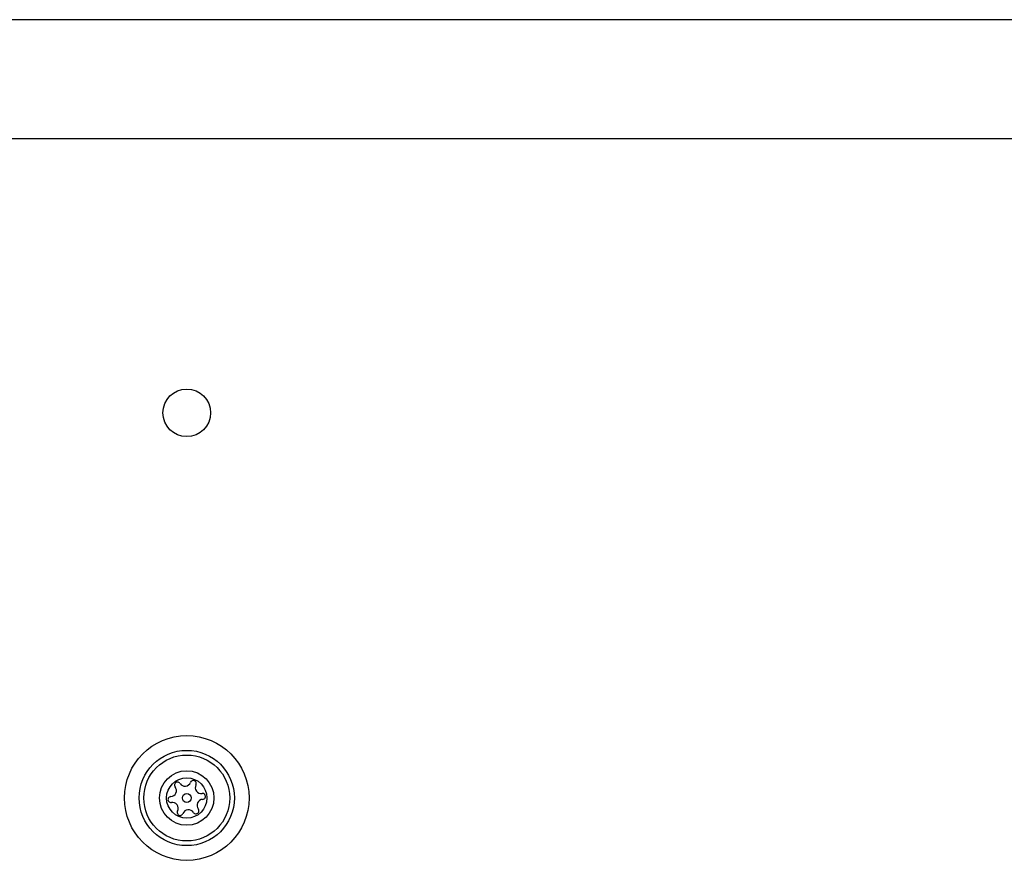
# Model space of a CAD drawing. Units: millimetres. Extents: x 4500 to 19880, y 334 to 25081.
# Drawn here: x 8810 to 8934, y 18104 to 18210 of the extents above; entities that cross this region are included whole.
import ezdxf

# ---------------------------------------------------------------- set-up
doc = ezdxf.new("R2010")
doc.units = ezdxf.units.MM

msp = doc.modelspace()

# ---------------------------------------------------------------- linework, layer by layer
at = {"linetype": 'Continuous', "lineweight": 25}
for p, q in [((9519.73, 18210.2), (8790.61, 18210.2)), ((9510.27, 18195.2), (8800.07, 18195.2))]:
    msp.add_line(p, q, dxfattribs=at)
for centre, radius in [((8831.17, 18160.7), 3), ((8831.17, 18112.2), 7.85), ((8831.17, 18112.2), 6), ((8831.17, 18112.2), 5.41), ((8831.17, 18112.2), 3.43), ((8831.17, 18112.2), 2.54), ((8831.17, 18112.2), 0.55)]:
    msp.add_circle(centre, radius, dxfattribs=at)
for centre, radius, start, end in [((8830, 18113.83), 0.375, 32.8502, 218.3181), ((8830.95, 18114.44), 0.75, 212.8502, 338.3181), ((8831.99, 18114.03), 0.375, 332.8502, 158.3181), ((8829.12, 18113.13), 0.75, 272.8502, 38.3181), ((8832.99, 18113.51), 0.75, 152.8502, 278.3181), ((8833.16, 18112.4), 0.375, 272.8502, 98.3181), ((8829.18, 18112.01), 0.375, 92.8502, 278.3181), ((8829.34, 18110.9), 0.75, 332.8502, 98.3181), ((8833.21, 18111.28), 0.75, 92.8502, 218.3181), ((8830.34, 18110.38), 0.375, 152.8502, 338.3181), ((8831.39, 18109.97), 0.75, 32.8502, 158.3181), ((8832.33, 18110.58), 0.375, 212.8502, 38.3181)]:
    msp.add_arc(centre, radius, start, end, dxfattribs=at)

doc.saveas('drawing.dxf')
